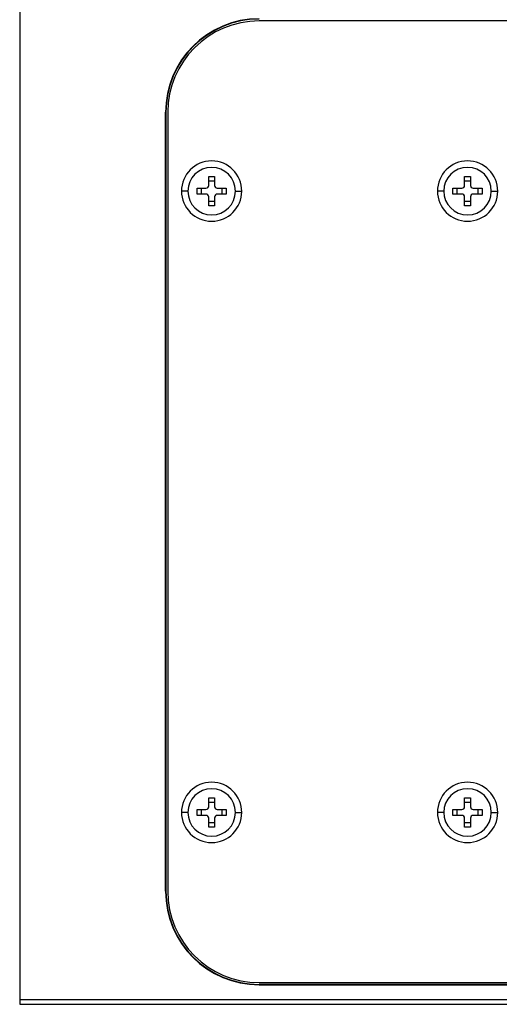
# Model space of a CAD drawing. Units: inches. Extents: x 0.3 to 16.7, y 0.1 to 10.9.
# Drawn here: x 4.1 to 5.2, y 4.2 to 6.3 of the extents above; entities that cross this region are included whole.
import ezdxf

# ---------------------------------------------------------------- set-up
doc = ezdxf.new("R2010")
doc.units = ezdxf.units.IN
doc.header["$MEASUREMENT"] = 0
doc.layers.add('FORMAT', color=7, linetype='Continuous')
doc.styles.add('SLDTEXTSTYLE2', font='TXT', dxfattribs={"width": 0.75})
doc.dimstyles.new('SLDDIMSTYLE0', dxfattribs={"dimtxt": 0.137795, "dimasz": 0.14, "dimexe": 0, "dimexo": 0.0625, "dimgap": 0.034449, "dimtad": 1, "dimdec": 6, "dimlfac": 2, "dimrnd": 1e-09, "dimzin": 12, "dimdsep": 46, "dimlunit": 5, "dimtxsty": 'SLDTEXTSTYLE2', "dimblk1": 'CLOSED', "dimblk2": 'CLOSED', "dimsah": 1, "dimcen": 0.09, "dimadec": 0, "dimazin": 3, "dimtfac": 1, "dimtofl": 0, "dimtmove": 0, "dimatfit": 3, "dimldrblk": 'CLOSED', "dimfxl": 0, "dimfrac": 2, "dimtolj": 1, "dimtzin": 12, "dimarcsym": 0})

# ---------------------------------------------------------------- blocks, each defined once
blk = doc.blocks.new('_Closed')
at = {"color": 0, "linetype": 'ByBlock', "lineweight": -2}
for p, q in [((-1, 0.166667), (0, 0)), ((-1, 0.166667), (-1, -0.166667)), ((0, 0), (-1, -0.166667)), ((0, 0), (-1, 0))]:
    blk.add_line(p, q, dxfattribs=at)
blk = doc.blocks.new('_D')
at = {"layer": 'FORMAT'}
for p, q in [((5.8532, 7.3688), (5.8112, 7.3688)), ((5.8112, 7.3688), (5.8112, 7.15)), ((6.4132, 7.3688), (6.4552, 7.3688)), ((6.4552, 7.3688), (6.4552, 7.15)), ((5.8112, 7.15), (5.8532, 7.15)), ((6.4552, 7.15), (6.4132, 7.15)), ((6.0846, 6.956), (6.2268, 6.956)), ((4.1355, 6.3804), (4.1355, 6.801)), ((7.9741, 5.9971), (7.9741, 6.801)), ((4.1355, 6.7616), (7.9741, 6.7616))]:
    blk.add_line(p, q, dxfattribs=at)
at = {"layer": 'FORMAT', "xscale": 0.14, "yscale": 0.14, "rotation": 180.0000000000004}
blk.add_blockref('_Closed', (4.1355, 6.7616, 0.4116), dxfattribs=at)
at = {"layer": 'FORMAT', "xscale": 0.14, "yscale": 0.14}
blk.add_blockref('_Closed', (7.9741, 6.7616, 0.4116), dxfattribs=at)
at = {"layer": 'FORMAT', "char_height": 0.1378, "attachment_point": 1, "style": 'SLDTEXTSTYLE2'}
for s, insert in [('195.00', (5.8532, 7.3277)), ('5', (6.1048, 7.1215)), ('"', (6.247, 7.0389)), ('7', (5.9626, 7.0368)), ('8', (6.1048, 6.9393))]:
    blk.add_mtext(s, dxfattribs=dict(at, insert=insert))

msp = doc.modelspace()

# ---------------------------------------------------------------- linework, layer by layer
at = {"color": 7, "linetype": 'Continuous', "lineweight": 25}
for p, q in [((4.13554455, 6.34106035), (4.13554455, 4.19536705)), ((7.57704061, 6.30418811), (4.65129258, 6.30418811)), ((4.44980079, 4.42908969), (4.44980079, 6.10733772)), ((4.44980079, 6.10733772), (4.45050518, 6.10733772)), ((4.45050518, 6.10733772), (4.45050518, 4.42908969)), ((4.45444219, 6.10733772), (4.45444219, 4.42908969)), ((4.54263117, 5.9690011), (4.55522959, 5.9690011)), ((4.54263117, 5.94970976), (4.54263117, 5.9690011)), ((4.55522959, 5.9690011), (4.55522959, 5.94970976)), ((5.09381227, 5.9690011), (5.10641069, 5.9690011)), ((5.09381227, 5.94970976), (5.09381227, 5.9690011)), ((5.10641069, 5.9690011), (5.10641069, 5.94970976)), ((4.51743431, 5.93120583), (4.51743431, 5.94380425)), ((4.51743431, 5.94380425), (4.53672565, 5.94380425)), ((4.52681057, 5.93120583), (4.52681057, 5.94380425)), ((4.54263117, 5.95962484), (4.55522959, 5.95962484)), ((4.5611351, 5.94380425), (4.58042644, 5.94380425)), ((4.57105018, 5.94380425), (4.57105018, 5.93120583)), ((4.58042644, 5.94380425), (4.58042644, 5.93120583)), ((5.06861542, 5.94380425), (5.08790676, 5.94380425)), ((5.06861542, 5.93120583), (5.06861542, 5.94380425)), ((5.07799168, 5.93120583), (5.07799168, 5.94380425)), ((5.09381227, 5.95962484), (5.10641069, 5.95962484)), ((5.1123162, 5.94380425), (5.13160754, 5.94380425)), ((5.12223128, 5.94380425), (5.12223128, 5.93120583)), ((5.13160754, 5.94380425), (5.13160754, 5.93120583)), ((4.49774928, 5.93750504), (4.48396975, 5.93750504)), ((4.53672565, 5.93120583), (4.51743431, 5.93120583)), ((4.54263117, 5.90600898), (4.54263117, 5.92530032)), ((4.55522959, 5.92530032), (4.55522959, 5.90600898)), ((4.58042644, 5.93120583), (4.5611351, 5.93120583)), ((4.60011148, 5.93750504), (4.61389101, 5.93750504)), ((5.04893038, 5.93750504), (5.03515085, 5.93750504)), ((5.08790676, 5.93120583), (5.06861542, 5.93120583)), ((5.09381227, 5.90600898), (5.09381227, 5.92530032)), ((5.10641069, 5.92530032), (5.10641069, 5.90600898)), ((5.13160754, 5.93120583), (5.1123162, 5.93120583)), ((5.15129258, 5.93750504), (5.16507211, 5.93750504)), ((4.55522959, 5.91538524), (4.54263117, 5.91538524)), ((4.55522959, 5.90600898), (4.54263117, 5.90600898)), ((5.10641069, 5.91538524), (5.09381227, 5.91538524)), ((5.10641069, 5.90600898), (5.09381227, 5.90600898)), ((4.54263117, 4.63041843), (4.55522959, 4.63041843)), ((4.54263117, 4.61112709), (4.54263117, 4.63041843)), ((4.55522959, 4.63041843), (4.55522959, 4.61112709)), ((5.09381227, 4.63041843), (5.10641069, 4.63041843)), ((5.09381227, 4.61112709), (5.09381227, 4.63041843)), ((5.10641069, 4.63041843), (5.10641069, 4.61112709)), ((4.51743431, 4.60522158), (4.53672565, 4.60522158)), ((4.51743431, 4.59262315), (4.51743431, 4.60522158)), ((4.52681057, 4.59262315), (4.52681057, 4.60522158)), ((4.54263117, 4.62104217), (4.55522959, 4.62104217)), ((4.5611351, 4.60522158), (4.58042644, 4.60522158)), ((4.57105018, 4.60522158), (4.57105018, 4.59262315)), ((4.58042644, 4.60522158), (4.58042644, 4.59262315)), ((5.06861542, 4.59262315), (5.06861542, 4.60522158)), ((5.06861542, 4.60522158), (5.08790676, 4.60522158)), ((5.07799168, 4.59262315), (5.07799168, 4.60522158)), ((5.09381227, 4.62104217), (5.10641069, 4.62104217)), ((5.1123162, 4.60522158), (5.13160754, 4.60522158)), ((5.12223128, 4.60522158), (5.12223128, 4.59262315)), ((5.13160754, 4.60522158), (5.13160754, 4.59262315)), ((4.49774928, 4.59892236), (4.48396975, 4.59892236)), ((4.53672565, 4.59262315), (4.51743431, 4.59262315)), ((4.54263117, 4.5674263), (4.54263117, 4.58671764)), ((4.55522959, 4.58671764), (4.55522959, 4.5674263)), ((4.58042644, 4.59262315), (4.5611351, 4.59262315)), ((4.60011148, 4.59892236), (4.61389101, 4.59892236)), ((5.04893038, 4.59892236), (5.03515085, 4.59892236)), ((5.08790676, 4.59262315), (5.06861542, 4.59262315)), ((5.09381227, 4.5674263), (5.09381227, 4.58671764)), ((5.10641069, 4.58671764), (5.10641069, 4.5674263)), ((5.13160754, 4.59262315), (5.1123162, 4.59262315)), ((5.15129258, 4.59892236), (5.16507211, 4.59892236)), ((4.55522959, 4.57680256), (4.54263117, 4.57680256)), ((4.55522959, 4.5674263), (4.54263117, 4.5674263)), ((5.10641069, 4.57680256), (5.09381227, 4.57680256)), ((5.10641069, 4.5674263), (5.09381227, 4.5674263)), ((4.44980079, 4.42908969), (4.45050518, 4.42908969)), ((4.65129258, 4.23223929), (7.57704061, 4.23223929)), ((4.65129258, 4.2275979), (4.65129258, 4.22830228)), ((7.57704061, 4.22830228), (4.65129258, 4.22830228)), ((4.65129258, 4.2275979), (7.57704061, 4.2275979)), ((7.58097435, 4.19536705), (4.13554455, 4.19536705)), ((4.13554455, 4.19536705), (4.13554455, 4.18552453)), ((4.13554455, 4.18552453), (7.58097435, 4.18552453))]:
    msp.add_line(p, q, dxfattribs=at)
for centre, radius, start, end in [((4.65129258, 6.10733772), 0.20149179, 90, 180), ((4.65129258, 6.10733772), 0.2007874, 90, 180), ((4.65129258, 6.10733772), 0.19685039, 90, 180), ((4.54893038, 5.93750504), 0.06496063, 0, 180), ((4.54893038, 5.93750504), 0.0511811, 0, 180), ((5.10011148, 5.93750504), 0.06496063, 0, 180), ((5.10011148, 5.93750504), 0.0511811, 0, 180), ((4.53672565, 5.94970976), 0.00590551, 270, 0), ((4.5611351, 5.94970976), 0.00590551, 180, 270), ((5.08790676, 5.94970976), 0.00590551, 270, 0), ((5.1123162, 5.94970976), 0.00590551, 180, 270), ((4.54893038, 5.93750504), 0.06496063, 180, 0), ((4.54893038, 5.93750504), 0.0511811, 180, 0), ((4.53672565, 5.92530032), 0.00590551, 0, 90), ((4.5611351, 5.92530032), 0.00590551, 90, 180), ((5.10011148, 5.93750504), 0.06496063, 180, 0), ((5.10011148, 5.93750504), 0.0511811, 180, 0), ((5.08790676, 5.92530032), 0.00590551, 0, 90), ((5.1123162, 5.92530032), 0.00590551, 90, 180), ((4.54893038, 4.59892236), 0.06496063, 0, 180), ((4.54893038, 4.59892236), 0.0511811, 0, 180), ((5.10011148, 4.59892236), 0.06496063, 0, 180), ((5.10011148, 4.59892236), 0.0511811, 0, 180), ((4.53672565, 4.61112709), 0.00590551, 270, 0), ((4.5611351, 4.61112709), 0.00590551, 180, 270), ((5.08790676, 4.61112709), 0.00590551, 270, 0), ((5.1123162, 4.61112709), 0.00590551, 180, 270), ((4.54893038, 4.59892236), 0.06496063, 180, 0), ((4.54893038, 4.59892236), 0.0511811, 180, 0), ((4.53672565, 4.58671764), 0.00590551, 0, 90), ((4.5611351, 4.58671764), 0.00590551, 90, 180), ((5.10011148, 4.59892236), 0.06496063, 180, 0), ((5.10011148, 4.59892236), 0.0511811, 180, 0), ((5.08790676, 4.58671764), 0.00590551, 0, 90), ((5.1123162, 4.58671764), 0.00590551, 90, 180), ((4.65129258, 4.42908969), 0.20149179, 180, 270), ((4.65129258, 4.42908969), 0.2007874, 180, 270), ((4.65129258, 4.42908969), 0.19685039, 180, 270)]:
    msp.add_arc(centre, radius, start, end, dxfattribs=at)

# ---------------------------------------------------------------- dimensions: what is measured, and where the dimension line sits
at = {"layer": 'FORMAT'}
dim = msp.add_linear_dim(base=(7.97414908, 6.76164659), p1=(4.13554455, 6.34106035), p2=(7.97414908, 5.95772815), dimstyle='SLDDIMSTYLE0', dxfattribs=at)
dim.commit()
dim.dimension.update_dxf_attribs({"geometry": '_D', "text_midpoint": (6.13318927, 6.76164659), "dimtype": 160})

doc.saveas('drawing.dxf')
